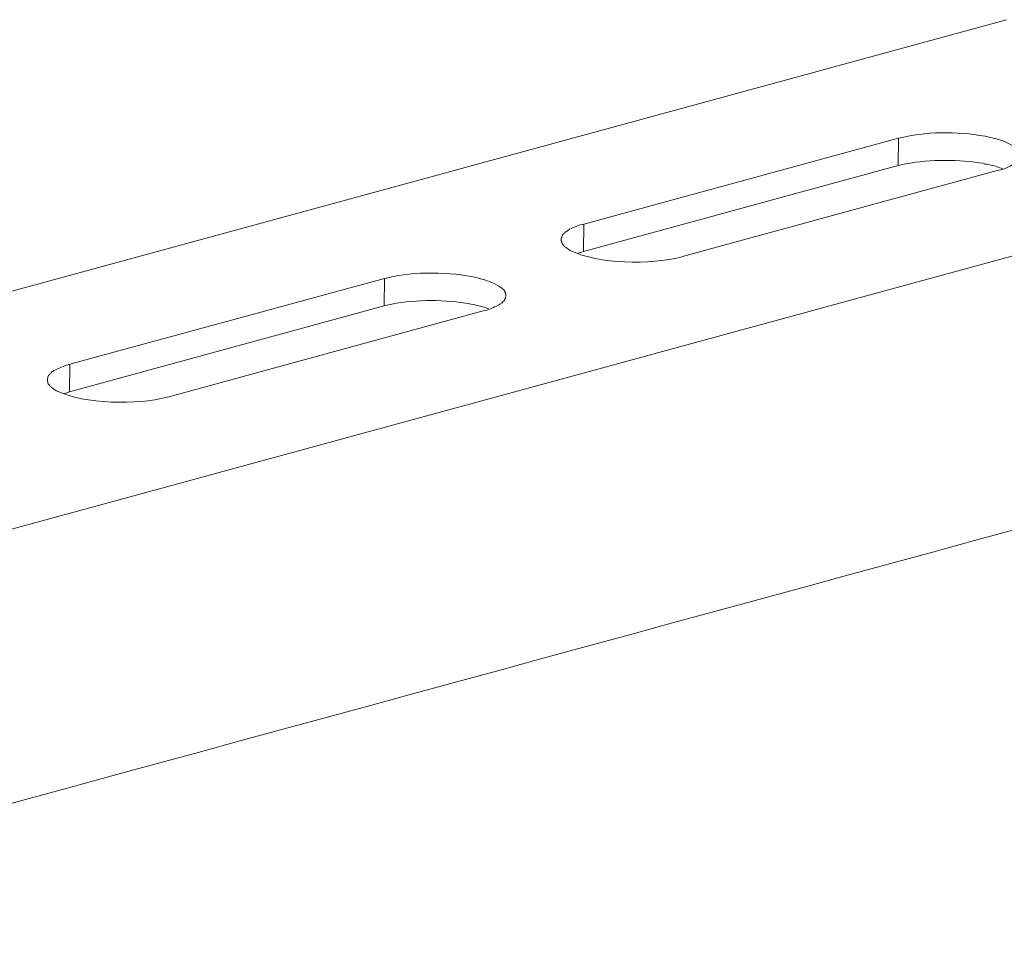
# Model space of a CAD drawing. Units: inches. Extents: x -1578 to 2475, y -1011 to 2138.
# Drawn here: x 2062 to 2153, y -666 to -580 of the extents above; entities that cross this region are included whole.
import ezdxf

# ---------------------------------------------------------------- set-up
doc = ezdxf.new("R2010")
doc.units = ezdxf.units.IN
doc.header["$MEASUREMENT"] = 0
doc.layers.add('layer 1', color=7, linetype='Continuous')

msp = doc.modelspace()

# ---------------------------------------------------------------- linework, layer by layer
at = {"layer": 'layer 1', "lineweight": 15}
for points, knots in [([(2152.818, -579.889), (2152.818, -579.889), (1718.848, -698.284), (1718.848, -698.284), (1718.848, -698.284), (1718.848, -698.284), (1718.828, -698.284), (1718.828, -698.284)], [0, 0, 0, 0, 0.5, 0.5, 0.5, 0.5, 1, 1, 1, 1]), ([(2196.777, -589.772), (2196.777, -589.772), (1725.944, -718.272), (1725.944, -718.272), (1725.944, -718.272), (1725.944, -718.272), (1696.556, -726.291), (1696.556, -726.291)], [0, 0, 0, 0, 0.5, 0.5, 0.5, 0.5, 1, 1, 1, 1]), ([(2154.018, -592.376), (2154.018, -592.376), (2154.018, -592.188), (2154.018, -592.188), (2154.018, -592.188), (2154.018, -592.188), (2153.978, -592.151), (2153.978, -592.151), (2153.978, -592.151), (2153.978, -592.151), (2153.978, -592.114), (2153.978, -592.114), (2153.978, -592.114), (2153.978, -592.114), (2153.942, -592.041), (2153.942, -592.041), (2153.942, -592.041), (2153.942, -592.041), (2153.942, -592.002), (2153.942, -592.002), (2153.942, -592.002), (2153.942, -592.002), (2153.905, -591.948), (2153.905, -591.948), (2153.905, -591.948), (2153.905, -591.948), (2153.905, -591.912), (2153.905, -591.912), (2153.905, -591.912), (2153.905, -591.912), (2153.832, -591.838), (2153.832, -591.838), (2153.832, -591.838), (2153.832, -591.838), (2153.796, -591.763), (2153.796, -591.763), (2153.796, -591.763), (2153.796, -591.763), (2153.722, -591.729), (2153.722, -591.729), (2153.722, -591.729), (2153.722, -591.729), (2153.649, -591.653), (2153.649, -591.653), (2153.649, -591.653), (2153.649, -591.653), (2153.573, -591.614), (2153.573, -591.614), (2153.573, -591.614), (2153.154, -591.315), (2152.375, -590.98), (2151.877, -590.86), (2151.877, -590.86), (2151.877, -590.86), (2151.675, -590.823), (2151.675, -590.823), (2151.675, -590.823), (2151.675, -590.823), (2151.492, -590.75), (2151.492, -590.75), (2151.492, -590.75), (2151.492, -590.75), (2151.342, -590.711), (2151.342, -590.711), (2151.342, -590.711), (2148.687, -590.19), (2145.897, -590.092), (2143.247, -590.711), (2143.247, -590.711), (2143.247, -590.711), (2143.064, -590.75), (2143.064, -590.75), (2143.064, -590.75), (2143.064, -590.75), (2142.862, -590.787), (2142.862, -590.787)], [0, 0, 0, 0, 0.052632, 0.052632, 0.052632, 0.052632, 0.105263, 0.105263, 0.105263, 0.105263, 0.157895, 0.157895, 0.157895, 0.157895, 0.210526, 0.210526, 0.210526, 0.210526, 0.263158, 0.263158, 0.263158, 0.263158, 0.315789, 0.315789, 0.315789, 0.315789, 0.368421, 0.368421, 0.368421, 0.368421, 0.421053, 0.421053, 0.421053, 0.421053, 0.473684, 0.473684, 0.473684, 0.473684, 0.526316, 0.526316, 0.526316, 0.526316, 0.578947, 0.578947, 0.578947, 0.578947, 0.631579, 0.631579, 0.631579, 0.631579, 0.684211, 0.684211, 0.684211, 0.684211, 0.736842, 0.736842, 0.736842, 0.736842, 0.789474, 0.789474, 0.789474, 0.789474, 0.842105, 0.842105, 0.842105, 0.842105, 0.894737, 0.894737, 0.894737, 0.894737, 0.947368, 0.947368, 0.947368, 0.947368, 1, 1, 1, 1]), ([(2151.949, -593.774), (2151.949, -593.774), (2152.135, -593.735), (2152.135, -593.735), (2152.135, -593.735), (2152.135, -593.735), (2152.282, -593.701), (2152.282, -593.701), (2152.282, -593.701), (2152.785, -593.569), (2152.991, -593.408), (2153.426, -593.203), (2153.426, -593.203), (2153.426, -593.203), (2153.502, -593.164), (2153.502, -593.164), (2153.502, -593.164), (2153.502, -593.164), (2153.573, -593.13), (2153.573, -593.13), (2153.573, -593.13), (2153.747, -592.953), (2153.978, -592.781), (2153.98, -592.519), (2153.98, -592.519), (2153.98, -592.519), (2154.017, -592.444), (2154.017, -592.444), (2154.017, -592.444), (2154.017, -592.444), (2154.017, -592.373), (2154.017, -592.373)], [0, 0, 0, 0, 0.125, 0.125, 0.125, 0.125, 0.25, 0.25, 0.25, 0.25, 0.375, 0.375, 0.375, 0.375, 0.5, 0.5, 0.5, 0.5, 0.625, 0.625, 0.625, 0.625, 0.75, 0.75, 0.75, 0.75, 0.875, 0.875, 0.875, 0.875, 1, 1, 1, 1]), ([(2152.43, -593.59), (2152.43, -593.59), (2152.208, -593.517), (2152.208, -593.517), (2152.208, -593.517), (2151.758, -593.34), (2151.291, -593.227), (2150.81, -593.165), (2150.81, -593.165), (2150.81, -593.165), (2150.588, -593.089), (2150.588, -593.089), (2150.588, -593.089), (2150.588, -593.089), (2150.309, -593.055), (2150.309, -593.055), (2150.309, -593.055), (2147.986, -592.721), (2145.401, -592.74), (2143.103, -593.239), (2143.103, -593.239), (2143.103, -593.239), (2142.824, -593.311), (2142.824, -593.311)], [0, 0, 0, 0, 0.166667, 0.166667, 0.166667, 0.166667, 0.333333, 0.333333, 0.333333, 0.333333, 0.5, 0.5, 0.5, 0.5, 0.666667, 0.666667, 0.666667, 0.666667, 0.833333, 0.833333, 0.833333, 0.833333, 1, 1, 1, 1]), ([(2113.932, -598.7), (2113.932, -598.7), (2113.783, -598.733), (2113.783, -598.733), (2113.783, -598.733), (2113.783, -598.733), (2113.58, -598.77), (2113.58, -598.77), (2113.58, -598.77), (2113.15, -598.969), (2112.883, -598.989), (2112.455, -599.267), (2112.455, -599.267), (2112.455, -599.267), (2112.382, -599.343), (2112.382, -599.343), (2112.382, -599.343), (2112.382, -599.343), (2112.308, -599.377), (2112.308, -599.377), (2112.308, -599.377), (2112.308, -599.377), (2112.233, -599.416), (2112.233, -599.416), (2112.233, -599.416), (2112.233, -599.416), (2112.179, -599.49), (2112.179, -599.49), (2112.179, -599.49), (2112.179, -599.49), (2112.106, -599.529), (2112.106, -599.529), (2112.106, -599.529), (2112.106, -599.529), (2112.067, -599.599), (2112.067, -599.599), (2112.067, -599.599), (2112.067, -599.599), (2111.997, -599.639), (2111.997, -599.639), (2111.997, -599.639), (2111.997, -599.639), (2111.957, -599.709), (2111.957, -599.709), (2111.957, -599.709), (2111.957, -599.709), (2111.921, -599.785), (2111.921, -599.785), (2111.921, -599.785), (2111.921, -599.785), (2111.881, -599.858), (2111.881, -599.858), (2111.881, -599.858), (2111.881, -599.858), (2111.881, -599.931), (2111.881, -599.931), (2111.881, -599.931), (2111.881, -599.931), (2111.848, -600.024), (2111.848, -600.024), (2111.848, -600.024), (2111.848, -600.024), (2111.848, -600.136), (2111.848, -600.136)], [0, 0, 0, 0, 0.0625, 0.0625, 0.0625, 0.0625, 0.125, 0.125, 0.125, 0.125, 0.1875, 0.1875, 0.1875, 0.1875, 0.25, 0.25, 0.25, 0.25, 0.3125, 0.3125, 0.3125, 0.3125, 0.375, 0.375, 0.375, 0.375, 0.4375, 0.4375, 0.4375, 0.4375, 0.5, 0.5, 0.5, 0.5, 0.5625, 0.5625, 0.5625, 0.5625, 0.625, 0.625, 0.625, 0.625, 0.6875, 0.6875, 0.6875, 0.6875, 0.75, 0.75, 0.75, 0.75, 0.8125, 0.8125, 0.8125, 0.8125, 0.875, 0.875, 0.875, 0.875, 0.9375, 0.9375, 0.9375, 0.9375, 1, 1, 1, 1]), ([(2111.847, -600.136), (2111.847, -600.136), (2111.847, -600.246), (2111.847, -600.246), (2111.847, -600.246), (2111.847, -600.246), (2111.883, -600.319), (2111.883, -600.319), (2111.883, -600.319), (2111.883, -600.319), (2111.883, -600.392), (2111.883, -600.392), (2111.883, -600.392), (2111.883, -600.392), (2111.92, -600.465), (2111.92, -600.465), (2111.92, -600.465), (2111.92, -600.465), (2111.957, -600.505), (2111.957, -600.505), (2111.957, -600.505), (2111.957, -600.505), (2111.996, -600.577), (2111.996, -600.577), (2111.996, -600.577), (2111.996, -600.577), (2112.033, -600.614), (2112.033, -600.614), (2112.033, -600.614), (2112.033, -600.614), (2112.066, -600.651), (2112.066, -600.651), (2112.066, -600.651), (2112.066, -600.651), (2112.106, -600.744), (2112.106, -600.744), (2112.106, -600.744), (2112.106, -600.744), (2112.178, -600.78), (2112.178, -600.78), (2112.178, -600.78), (2112.178, -600.78), (2112.235, -600.817), (2112.235, -600.817), (2112.235, -600.817), (2112.235, -600.817), (2112.308, -600.853), (2112.308, -600.853), (2112.308, -600.853), (2112.308, -600.853), (2112.345, -600.893), (2112.345, -600.893), (2112.345, -600.893), (2112.345, -600.893), (2112.454, -600.966), (2112.454, -600.966), (2112.454, -600.966), (2112.454, -600.966), (2112.53, -601.036), (2112.53, -601.036), (2112.53, -601.036), (2112.53, -601.036), (2112.677, -601.112), (2112.677, -601.112), (2112.677, -601.112), (2115.282, -602.4), (2120.08, -602.44), (2122.853, -601.72), (2122.853, -601.72), (2122.853, -601.72), (2123.002, -601.683), (2123.002, -601.683)], [0, 0, 0, 0, 0.055556, 0.055556, 0.055556, 0.055556, 0.111111, 0.111111, 0.111111, 0.111111, 0.166667, 0.166667, 0.166667, 0.166667, 0.222222, 0.222222, 0.222222, 0.222222, 0.277778, 0.277778, 0.277778, 0.277778, 0.333333, 0.333333, 0.333333, 0.333333, 0.388889, 0.388889, 0.388889, 0.388889, 0.444444, 0.444444, 0.444444, 0.444444, 0.5, 0.5, 0.5, 0.5, 0.555556, 0.555556, 0.555556, 0.555556, 0.611111, 0.611111, 0.611111, 0.611111, 0.666667, 0.666667, 0.666667, 0.666667, 0.722222, 0.722222, 0.722222, 0.722222, 0.777778, 0.777778, 0.777778, 0.777778, 0.833333, 0.833333, 0.833333, 0.833333, 0.888889, 0.888889, 0.888889, 0.888889, 0.944444, 0.944444, 0.944444, 0.944444, 1, 1, 1, 1]), ([(2113.894, -601.224), (2113.894, -601.224), (2113.654, -601.294), (2113.654, -601.294), (2113.654, -601.294), (2113.654, -601.294), (2113.505, -601.333), (2113.505, -601.333), (2113.505, -601.333), (2113.505, -601.333), (2113.396, -601.37), (2113.396, -601.37)], [0, 0, 0, 0, 0.333333, 0.333333, 0.333333, 0.333333, 0.666667, 0.666667, 0.666667, 0.666667, 1, 1, 1, 1]), ([(2106.741, -605.278), (2106.741, -605.278), (2106.741, -605.132), (2106.741, -605.132), (2106.741, -605.132), (2106.741, -605.132), (2106.701, -605.095), (2106.701, -605.095), (2106.701, -605.095), (2106.701, -605.095), (2106.701, -605.003), (2106.701, -605.003), (2106.701, -605.003), (2106.701, -605.003), (2106.667, -604.929), (2106.667, -604.929), (2106.667, -604.929), (2106.667, -604.929), (2106.667, -604.89), (2106.667, -604.89), (2106.667, -604.89), (2106.667, -604.89), (2106.631, -604.857), (2106.631, -604.857), (2106.631, -604.857), (2106.631, -604.857), (2106.631, -604.817), (2106.631, -604.817), (2106.631, -604.817), (2106.631, -604.817), (2106.591, -604.78), (2106.591, -604.78), (2106.591, -604.78), (2106.591, -604.78), (2106.555, -604.747), (2106.555, -604.747), (2106.555, -604.747), (2106.555, -604.747), (2106.481, -604.671), (2106.481, -604.671), (2106.481, -604.671), (2106.481, -604.671), (2106.445, -604.634), (2106.445, -604.634), (2106.445, -604.634), (2106.445, -604.634), (2106.352, -604.564), (2106.352, -604.564), (2106.352, -604.564), (2106.352, -604.564), (2106.279, -604.522), (2106.279, -604.522), (2106.279, -604.522), (2105.781, -604.165), (2105.174, -603.917), (2104.581, -603.767), (2104.581, -603.767), (2104.581, -603.767), (2104.4, -603.728), (2104.4, -603.728), (2104.4, -603.728), (2104.4, -603.728), (2104.215, -603.658), (2104.215, -603.658), (2104.215, -603.658), (2104.215, -603.658), (2104.009, -603.618), (2104.009, -603.618), (2104.009, -603.618), (2101.801, -603.093), (2098.17, -603.014), (2095.973, -603.618), (2095.973, -603.618), (2095.973, -603.618), (2095.771, -603.658), (2095.771, -603.658), (2095.771, -603.658), (2095.771, -603.658), (2095.585, -603.695), (2095.585, -603.695)], [0, 0, 0, 0, 0.05, 0.05, 0.05, 0.05, 0.1, 0.1, 0.1, 0.1, 0.15, 0.15, 0.15, 0.15, 0.2, 0.2, 0.2, 0.2, 0.25, 0.25, 0.25, 0.25, 0.3, 0.3, 0.3, 0.3, 0.35, 0.35, 0.35, 0.35, 0.4, 0.4, 0.4, 0.4, 0.45, 0.45, 0.45, 0.45, 0.5, 0.5, 0.5, 0.5, 0.55, 0.55, 0.55, 0.55, 0.6, 0.6, 0.6, 0.6, 0.65, 0.65, 0.65, 0.65, 0.7, 0.7, 0.7, 0.7, 0.75, 0.75, 0.75, 0.75, 0.8, 0.8, 0.8, 0.8, 0.85, 0.85, 0.85, 0.85, 0.9, 0.9, 0.9, 0.9, 0.95, 0.95, 0.95, 0.95, 1, 1, 1, 1]), ([(2105.152, -606.495), (2105.152, -606.495), (2104.933, -606.405), (2104.933, -606.405), (2104.933, -606.405), (2104.503, -606.253), (2103.985, -606.138), (2103.532, -606.073), (2103.532, -606.073), (2103.532, -606.073), (2103.29, -605.997), (2103.29, -605.997), (2103.29, -605.997), (2103.29, -605.997), (2103.035, -605.963), (2103.035, -605.963), (2103.035, -605.963), (2100.7, -605.617), (2098.112, -605.643), (2095.806, -606.146), (2095.806, -606.146), (2095.806, -606.146), (2095.547, -606.219), (2095.547, -606.219)], [0, 0, 0, 0, 0.166667, 0.166667, 0.166667, 0.166667, 0.333333, 0.333333, 0.333333, 0.333333, 0.5, 0.5, 0.5, 0.5, 0.666667, 0.666667, 0.666667, 0.666667, 0.833333, 0.833333, 0.833333, 0.833333, 1, 1, 1, 1]), ([(2104.659, -606.679), (2104.659, -606.679), (2104.805, -606.643), (2104.805, -606.643), (2104.805, -606.643), (2104.805, -606.643), (2104.968, -606.609), (2104.968, -606.609), (2104.968, -606.609), (2105.305, -606.541), (2105.812, -606.266), (2106.13, -606.108), (2106.13, -606.108), (2106.13, -606.108), (2106.206, -606.072), (2106.206, -606.072), (2106.206, -606.072), (2106.206, -606.072), (2106.279, -606.035), (2106.279, -606.035), (2106.279, -606.035), (2106.279, -606.035), (2106.318, -605.962), (2106.318, -605.962), (2106.318, -605.962), (2106.318, -605.962), (2106.408, -605.923), (2106.408, -605.923), (2106.408, -605.923), (2106.408, -605.923), (2106.481, -605.849), (2106.481, -605.849), (2106.481, -605.849), (2106.481, -605.849), (2106.594, -605.74), (2106.594, -605.74), (2106.594, -605.74), (2106.594, -605.74), (2106.631, -605.65), (2106.631, -605.65), (2106.631, -605.65), (2106.631, -605.65), (2106.666, -605.573), (2106.666, -605.573), (2106.666, -605.573), (2106.666, -605.573), (2106.703, -605.501), (2106.703, -605.501), (2106.703, -605.501), (2106.703, -605.501), (2106.703, -605.428), (2106.703, -605.428), (2106.703, -605.428), (2106.703, -605.428), (2106.74, -605.352), (2106.74, -605.352), (2106.74, -605.352), (2106.74, -605.352), (2106.74, -605.278), (2106.74, -605.278)], [0, 0, 0, 0, 0.066667, 0.066667, 0.066667, 0.066667, 0.133333, 0.133333, 0.133333, 0.133333, 0.2, 0.2, 0.2, 0.2, 0.266667, 0.266667, 0.266667, 0.266667, 0.333333, 0.333333, 0.333333, 0.333333, 0.4, 0.4, 0.4, 0.4, 0.466667, 0.466667, 0.466667, 0.466667, 0.533333, 0.533333, 0.533333, 0.533333, 0.6, 0.6, 0.6, 0.6, 0.666667, 0.666667, 0.666667, 0.666667, 0.733333, 0.733333, 0.733333, 0.733333, 0.8, 0.8, 0.8, 0.8, 0.866667, 0.866667, 0.866667, 0.866667, 0.933333, 0.933333, 0.933333, 0.933333, 1, 1, 1, 1]), ([(2226.075, -607.011), (2226.075, -607.011), (2205.423, -612.657), (2205.423, -612.657), (2205.423, -612.657), (2036.095, -658.838), (1866.767, -705.022), (1697.458, -751.277), (1697.458, -751.277), (1697.458, -751.277), (1696.241, -751.606), (1696.241, -751.606)], [0, 0, 0, 0, 0.333333, 0.333333, 0.333333, 0.333333, 0.666667, 0.666667, 0.666667, 0.666667, 1, 1, 1, 1]), ([(2066.636, -611.585), (2066.636, -611.585), (2066.452, -611.641), (2066.452, -611.641), (2066.452, -611.641), (2066.452, -611.641), (2066.307, -611.678), (2066.307, -611.678), (2066.307, -611.678), (2065.921, -611.838), (2065.533, -611.979), (2065.162, -612.156), (2065.162, -612.156), (2065.162, -612.156), (2065.086, -612.23), (2065.086, -612.23), (2065.086, -612.23), (2065.086, -612.23), (2065.016, -612.266), (2065.016, -612.266), (2065.016, -612.266), (2065.016, -612.266), (2064.939, -612.322), (2064.939, -612.322), (2064.939, -612.322), (2064.939, -612.322), (2064.902, -612.396), (2064.902, -612.396), (2064.902, -612.396), (2064.902, -612.396), (2064.827, -612.435), (2064.827, -612.435), (2064.827, -612.435), (2064.827, -612.435), (2064.793, -612.508), (2064.793, -612.508), (2064.793, -612.508), (2064.793, -612.508), (2064.717, -612.545), (2064.717, -612.545), (2064.717, -612.545), (2064.717, -612.545), (2064.683, -612.617), (2064.683, -612.617), (2064.683, -612.617), (2064.683, -612.617), (2064.644, -612.694), (2064.644, -612.694), (2064.644, -612.694), (2064.644, -612.694), (2064.607, -612.769), (2064.607, -612.769), (2064.607, -612.769), (2064.607, -612.769), (2064.607, -612.837), (2064.607, -612.837), (2064.607, -612.837), (2064.607, -612.837), (2064.574, -612.913), (2064.574, -612.913), (2064.574, -612.913), (2064.574, -612.913), (2064.574, -613.042), (2064.574, -613.042)], [0, 0, 0, 0, 0.0625, 0.0625, 0.0625, 0.0625, 0.125, 0.125, 0.125, 0.125, 0.1875, 0.1875, 0.1875, 0.1875, 0.25, 0.25, 0.25, 0.25, 0.3125, 0.3125, 0.3125, 0.3125, 0.375, 0.375, 0.375, 0.375, 0.4375, 0.4375, 0.4375, 0.4375, 0.5, 0.5, 0.5, 0.5, 0.5625, 0.5625, 0.5625, 0.5625, 0.625, 0.625, 0.625, 0.625, 0.6875, 0.6875, 0.6875, 0.6875, 0.75, 0.75, 0.75, 0.75, 0.8125, 0.8125, 0.8125, 0.8125, 0.875, 0.875, 0.875, 0.875, 0.9375, 0.9375, 0.9375, 0.9375, 1, 1, 1, 1]), ([(2064.572, -613.041), (2064.572, -613.041), (2064.572, -613.154), (2064.572, -613.154), (2064.572, -613.154), (2064.572, -613.154), (2064.609, -613.224), (2064.609, -613.224), (2064.609, -613.224), (2064.609, -613.224), (2064.609, -613.3), (2064.609, -613.3), (2064.609, -613.3), (2064.609, -613.3), (2064.642, -613.373), (2064.642, -613.373), (2064.642, -613.373), (2064.642, -613.373), (2064.682, -613.41), (2064.682, -613.41), (2064.682, -613.41), (2064.682, -613.41), (2064.719, -613.482), (2064.719, -613.482), (2064.719, -613.482), (2064.719, -613.482), (2064.752, -613.522), (2064.752, -613.522), (2064.752, -613.522), (2064.752, -613.522), (2064.792, -613.559), (2064.792, -613.559), (2064.792, -613.559), (2064.792, -613.559), (2064.828, -613.631), (2064.828, -613.631), (2064.828, -613.631), (2064.828, -613.631), (2064.902, -613.668), (2064.902, -613.668), (2064.902, -613.668), (2064.902, -613.668), (2064.941, -613.725), (2064.941, -613.725), (2064.941, -613.725), (2064.941, -613.725), (2065.012, -613.741), (2065.012, -613.741), (2065.012, -613.741), (2065.012, -613.741), (2065.051, -613.798), (2065.051, -613.798), (2065.051, -613.798), (2065.051, -613.798), (2065.161, -613.871), (2065.161, -613.871), (2065.161, -613.871), (2065.161, -613.871), (2065.253, -613.942), (2065.253, -613.942), (2065.253, -613.942), (2065.253, -613.942), (2065.402, -614.02), (2065.402, -614.02), (2065.402, -614.02), (2067.979, -615.305), (2072.837, -615.319), (2075.579, -614.627), (2075.579, -614.627), (2075.579, -614.627), (2075.728, -614.591), (2075.728, -614.591)], [0, 0, 0, 0, 0.055556, 0.055556, 0.055556, 0.055556, 0.111111, 0.111111, 0.111111, 0.111111, 0.166667, 0.166667, 0.166667, 0.166667, 0.222222, 0.222222, 0.222222, 0.222222, 0.277778, 0.277778, 0.277778, 0.277778, 0.333333, 0.333333, 0.333333, 0.333333, 0.388889, 0.388889, 0.388889, 0.388889, 0.444444, 0.444444, 0.444444, 0.444444, 0.5, 0.5, 0.5, 0.5, 0.555556, 0.555556, 0.555556, 0.555556, 0.611111, 0.611111, 0.611111, 0.611111, 0.666667, 0.666667, 0.666667, 0.666667, 0.722222, 0.722222, 0.722222, 0.722222, 0.777778, 0.777778, 0.777778, 0.777778, 0.833333, 0.833333, 0.833333, 0.833333, 0.888889, 0.888889, 0.888889, 0.888889, 0.944444, 0.944444, 0.944444, 0.944444, 1, 1, 1, 1]), ([(2066.6, -614.129), (2066.6, -614.129), (2066.341, -614.202), (2066.341, -614.202), (2066.341, -614.202), (2066.341, -614.202), (2066.232, -614.241), (2066.232, -614.241), (2066.232, -614.241), (2066.232, -614.241), (2066.118, -614.278), (2066.118, -614.278)], [0, 0, 0, 0, 0.333333, 0.333333, 0.333333, 0.333333, 0.666667, 0.666667, 0.666667, 0.666667, 1, 1, 1, 1])]:
    msp.add_open_spline(points, degree=3, knots=knots, dxfattribs=at)
for points in [[(2142.863, -590.786), (2142.863, -590.786), (2113.933, -598.698), (2113.933, -598.698)], [(2142.827, -593.315), (2142.827, -593.315), (2142.863, -590.787), (2142.863, -590.787)], [(2142.827, -593.315), (2142.827, -593.315), (2113.894, -601.225), (2113.894, -601.225)], [(2123.002, -601.682), (2123.002, -601.682), (2151.949, -593.776), (2151.949, -593.776)], [(2113.894, -601.224), (2113.894, -601.224), (2113.933, -598.7), (2113.933, -598.7)], [(2095.585, -603.693), (2095.585, -603.693), (2066.636, -611.586), (2066.636, -611.586)], [(2095.547, -606.22), (2095.547, -606.22), (2095.586, -603.695), (2095.586, -603.695)], [(2095.547, -606.22), (2095.547, -606.22), (2066.6, -614.131), (2066.6, -614.131)], [(2104.659, -606.679), (2104.659, -606.679), (2075.728, -614.591), (2075.728, -614.591)], [(2066.6, -614.129), (2066.6, -614.129), (2066.637, -611.586), (2066.637, -611.586)]]:
    msp.add_open_spline(points, degree=3, dxfattribs=at)

doc.saveas('drawing.dxf')
